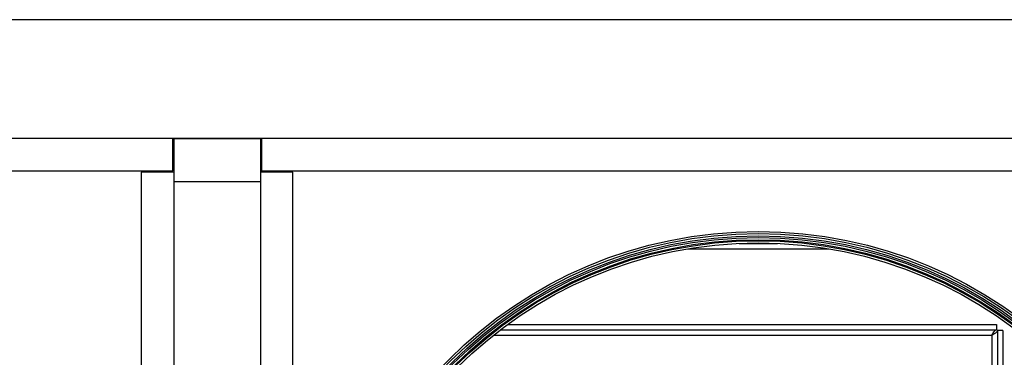
# Model space of a CAD drawing. Units: millimetres. Extents: x 2109 to 2529, y 2175 to 2472.
# Drawn here: x 2179 to 2209, y 2409 to 2419 of the extents above; entities that cross this region are included whole.
import ezdxf

# ---------------------------------------------------------------- set-up
doc = ezdxf.new("R2010")
doc.units = ezdxf.units.MM

msp = doc.modelspace()

# ---------------------------------------------------------------- linework, layer by layer
at = {"color": 7, "linetype": 'Continuous', "lineweight": 25}
for p, q in [((2215.874, 2419.158), (2143.874, 2419.158)), ((2215.874, 2415.492), (2143.874, 2415.492)), ((2183.841, 2414.492), (2183.841, 2415.492)), ((2183.874, 2415.491), (2183.841, 2415.491)), ((2183.874, 2415.492), (2183.874, 2414.158)), ((2183.874, 2415.492), (2186.541, 2415.492)), ((2186.541, 2415.492), (2186.541, 2414.158)), ((2186.574, 2415.491), (2186.541, 2415.491)), ((2186.574, 2415.492), (2186.574, 2414.492)), ((2217.174, 2415.492), (2186.574, 2415.492)), ((2175.907, 2414.492), (2183.841, 2414.492)), ((2183.874, 2414.458), (2182.874, 2414.458)), ((2182.874, 2414.458), (2182.874, 2383.858)), ((2183.741, 2414.458), (2183.741, 2414.492)), ((2186.541, 2414.458), (2186.541, 2383.858)), ((2187.541, 2414.458), (2186.541, 2414.458)), ((2186.574, 2414.492), (2217.174, 2414.492)), ((2186.674, 2414.492), (2186.674, 2414.458)), ((2187.541, 2383.858), (2187.541, 2414.458)), ((2186.541, 2414.158), (2183.874, 2414.158)), ((2183.874, 2414.158), (2183.874, 2384.158)), ((2186.541, 2414.158), (2186.541, 2384.158)), ((2201.283, 2412.258), (2202.465, 2412.258)), ((2194.154, 2409.758), (2209.217, 2409.758)), ((2209.217, 2409.758), (2209.217, 2409.592)), ((2193.93, 2409.592), (2209.217, 2409.592)), ((2209.407, 2409.568), (2209.241, 2409.568)), ((2209.241, 2409.568), (2209.241, 2392.384)), ((2209.407, 2409.568), (2209.407, 2392.217))]:
    msp.add_line(p, q, dxfattribs=at)
at = {"color": 8, "linetype": 'Continuous', "lineweight": 25}
for p, q in [((2183.621, 2414.458), (2183.621, 2414.492)), ((2186.794, 2414.492), (2186.794, 2414.458)), ((2199.709, 2412.092), (2204.039, 2412.092)), ((2193.716, 2409.425), (2209.074, 2409.425)), ((2209.074, 2409.425), (2209.074, 2392.532))]:
    msp.add_line(p, q, dxfattribs=at)
at = {"color": 7, "linetype": 'Continuous', "lineweight": 25}
for radius in [13.467, 13.4, 13.333, 13.28, 13.213, 13.18, 13.113]:
    msp.add_circle((2201.874, 2399.158), radius, dxfattribs=at)
for points in [[(2209.074, 2409.425), (2209.088, 2409.45), (2209.113, 2409.497), (2209.15, 2409.552), (2209.184, 2409.586), (2209.206, 2409.59), (2209.217, 2409.592)], [(2209.241, 2409.568), (2209.237, 2409.555), (2209.231, 2409.529), (2209.188, 2409.492), (2209.134, 2409.458), (2209.093, 2409.436), (2209.074, 2409.425)]]:
    msp.add_open_spline(points, degree=3, knots=[0, 0, 0, 0, 0.286286, 0.531453, 0.776532, 1, 1, 1, 1], dxfattribs=at)

doc.saveas('drawing.dxf')
